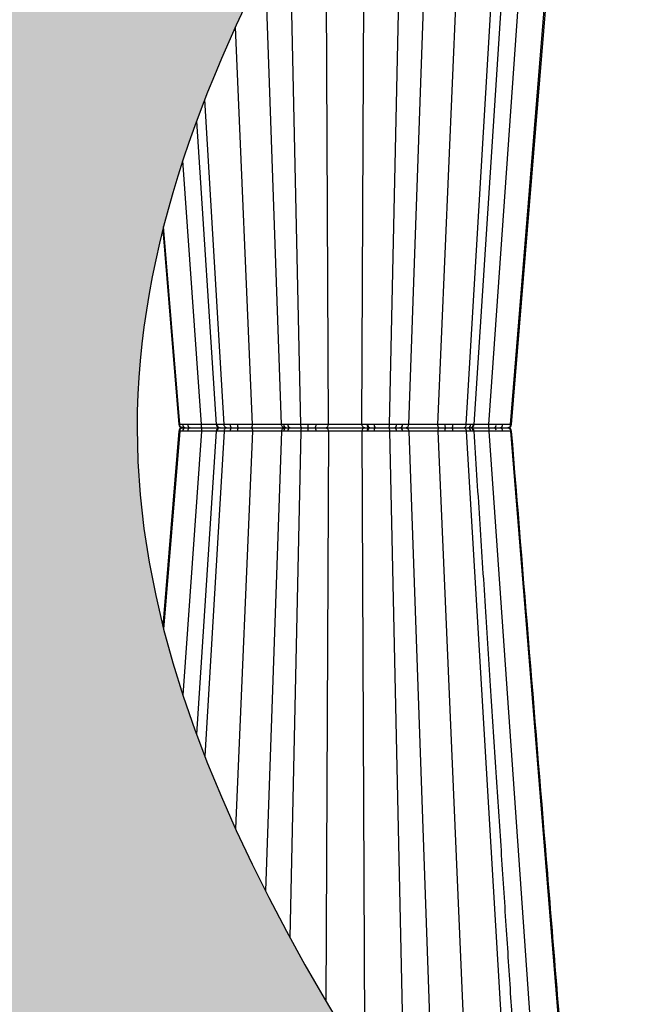
# Model space of a CAD drawing. Units: millimetres. Extents: x 1403 to 19704, y 9695 to 20332.
# Drawn here: x 6056 to 6322, y 11184 to 11603 of the extents above; entities that cross this region are included whole.
import ezdxf

# ---------------------------------------------------------------- set-up
doc = ezdxf.new("R2010")
doc.units = ezdxf.units.MM
doc.linetypes.add('HIDDEN', pattern=[0.375, 0.25, -0.125])
for name, color, linetype in [('ACO STORM-BRIXX', 7, 'Continuous'), ('Hatching', 7, 'Continuous'), ('MEBRANE LAYER', 5, 'HIDDEN')]:
    doc.layers.add(name, color=color, linetype=linetype)

msp = doc.modelspace()

# ---------------------------------------------------------------- hatches: boundary and pattern name
at = {"layer": 'Hatching'}
h = msp.add_hatch(color=8, dxfattribs=at)
h.dxf.hatch_style = 1
edge = h.paths.add_edge_path()
edge.add_spline(control_points=[(5434.29, 11886.22), (5320.04, 11733.88), (4977.29, 11276.88), (5891.29, 10667.55), (5548.54, 10210.55), (5434.29, 10058.22)], knot_values=[0, 0, 0, 0, 510.941533, 1532.8246, 2043.766131, 2043.766131, 2043.766131, 2043.766131], degree=3, periodic=0)
edge.add_line((5434.29, 10058.22), (6334.29, 10058.22))
edge.add_spline(control_points=[(6334.29, 10058.22), (6448.54, 10210.55), (6791.29, 10667.55), (5877.29, 11276.88), (6220.04, 11733.88), (6334.29, 11886.22)], knot_values=[0, 0, 0, 0, 510.941532, 1532.824599, 2043.766131, 2043.766131, 2043.766131, 2043.766131], degree=3, periodic=0)
edge.add_line((6334.29, 11886.22), (5434.29, 11886.22))

# ---------------------------------------------------------------- linework, layer by layer
at = {"layer": 'ACO STORM-BRIXX', "color": 0, "linetype": 'ByBlock', "lineweight": -2}
for p, q in [((6264.67, 11430.59), (6297.5, 11836.63)), ((6255.44, 11430.65), (6282.43, 11816.52)), ((6249.13, 11430.61), (6273.45, 11804.21)), ((6245.82, 11430.59), (6267.44, 11795.9)), ((6233.72, 11430.65), (6248.26, 11768.93)), ((6221.34, 11430.65), (6232.44, 11746.01)), ((6213.15, 11430.59), (6219.57, 11726.78)), ((6201.44, 11430.65), (6202.66, 11700.47)), ((6187.14, 11430.65), (6186.05, 11673.12)), ((6175.43, 11430.59), (6170.77, 11646.08)), ((6167.25, 11430.65), (6160.36, 11626.27)), ((6154.86, 11430.65), (6147.59, 11599.77)), ((6142.77, 11430.59), (6134.58, 11568.97)), ((6131.06, 11559.65), (6139.46, 11430.62)), ((6133.15, 11430.65), (6125.29, 11543.03)), ((6123.91, 11430.59), (6117.09, 11514.92)), ((6139.47, 11430.62), (6139.48, 11430.62)), ((6139.48, 11430.62), (6139.48, 11430.62)), ((6203.9, 11430.62), (6203.67, 11430.63)), ((6249.01, 11430.62), (6248.91, 11430.61)), ((6249.02, 11430.62), (6249.01, 11430.62)), ((6123.91, 11427.84), (6117.09, 11343.51)), ((6125.03, 11429.22), (6125.36, 11429.22)), ((6125.03, 11429.22), (6125.36, 11429.22)), ((6127.32, 11430.61), (6125.16, 11430.59)), ((6127.32, 11427.82), (6125.16, 11427.84)), ((6133.15, 11427.78), (6125.29, 11315.4)), ((6126.44, 11429.22), (6128.3, 11429.22)), ((6126.44, 11429.22), (6128.3, 11429.22)), ((6139.46, 11427.81), (6131.06, 11298.78)), ((6142.77, 11427.84), (6134.58, 11289.46)), ((6139.47, 11427.81), (6139.48, 11427.81)), ((6148.49, 11430.61), (6145.33, 11430.59)), ((6148.49, 11427.82), (6145.33, 11427.84)), ((6146.05, 11429.22), (6148.78, 11429.22)), ((6146.05, 11429.22), (6148.78, 11429.22)), ((6154.86, 11427.78), (6147.59, 11258.66)), ((6167.25, 11427.78), (6160.36, 11232.16)), ((6175.43, 11427.84), (6170.77, 11212.35)), ((6178.59, 11429.22), (6181.46, 11429.22)), ((6178.59, 11429.22), (6181.46, 11429.22)), ((6181.94, 11430.61), (6178.62, 11430.59)), ((6181.94, 11427.82), (6178.62, 11427.84)), ((6187.14, 11427.78), (6186.05, 11185.31)), ((6201.44, 11427.78), (6202.66, 11157.96)), ((6203.9, 11427.81), (6203.67, 11427.81)), ((6204.55, 11429.22), (6204.75, 11429.22)), ((6204.55, 11429.22), (6204.75, 11429.22)), ((6213.15, 11427.84), (6219.57, 11131.65)), ((6215.34, 11429.22), (6217.57, 11429.22)), ((6215.34, 11429.22), (6217.57, 11429.22)), ((6218.69, 11430.61), (6216.12, 11430.59)), ((6218.69, 11427.82), (6216.12, 11427.84)), ((6221.34, 11427.78), (6232.44, 11112.42)), ((6233.72, 11427.78), (6248.26, 11089.5)), ((6236.72, 11429.22), (6236.79, 11429.22)), ((6236.72, 11429.22), (6236.79, 11429.22)), ((6245.82, 11427.84), (6267.44, 11062.54)), ((6246.45, 11429.22), (6247.45, 11429.22)), ((6246.45, 11429.22), (6247.45, 11429.22)), ((6248.91, 11430.61), (6247.76, 11430.59)), ((6248.91, 11427.82), (6247.76, 11427.84)), ((6249.01, 11427.81), (6248.91, 11427.82)), ((6249.02, 11427.81), (6249.01, 11427.81)), ((6249.06, 11427.81), (6249.02, 11427.81)), ((6249.11, 11427.81), (6249.11, 11427.81)), ((6255.44, 11427.78), (6282.43, 11041.91)), ((6264.67, 11427.84), (6297.5, 11021.8))]:
    msp.add_line(p, q, dxfattribs=at)
at = {"layer": 'ACO STORM-BRIXX', "color": 0, "linetype": 'ByBlock', "lineweight": -2, "flags": 128}
for points in [[(6265.08, 11430.59), (6280.44, 11618.88), (6288.4, 11716.45), (6298.32, 11838.07)], [(6116.74, 11513.53), (6123.51, 11430.59)], [(6139.48, 11430.6), (6137.49, 11430.61), (6134.83, 11430.63), (6133.15, 11430.65), (6133.15, 11430.65)], [(6139.48, 11427.83), (6137.49, 11427.82), (6134.83, 11427.8), (6133.15, 11427.78), (6133.15, 11427.78)], [(6265.07, 11430.59), (6264.99, 11430.59), (6264.67, 11430.59), (6264.67, 11430.59)], [(6265.07, 11427.84), (6264.99, 11427.84), (6264.67, 11427.84), (6264.67, 11427.84)]]:
    msp.add_lwpolyline(points, dxfattribs=at)
at = {"layer": 'ACO STORM-BRIXX', "color": 0, "linetype": 'ByBlock', "lineweight": -2}
for centre, radius, start, end in [((6140.96, 11430.72), 1.5, 183.7797, 269.9999), ((6169.52, 11430.65), 1.43, 180.7971, 267.5552), ((6204.93, 11430.44), 1.28, 171.4996, 252.7578), ((6205.16, 11430.43), 1.28, 171.0498, 251.3665), ((6240.03, 11430.29), 3.31, 174.2091, 198.9915), ((6257.12, 11430.36), 1.35, 302.1871, 11.5317), ((6125, 11430.72), 1.5, 184.8403, 270.0174), ((6125, 11427.72), 1.5, 89.9839, 175.0746), ((6126.54, 11430.6), 1.38, 180.0517, 265.6557), ((6126.54, 11427.84), 1.38, 94.3443, 179.9483), ((6128.59, 11430.47), 1.28, 173.7545, 256.9498), ((6128.59, 11427.96), 1.28, 103.0502, 186.2455), ((6140.96, 11427.72), 1.5, 90.0001, 176.174), ((6141.15, 11430.7), 1.48, 183.5702, 269.4961), ((6141.15, 11427.73), 1.48, 90.5039, 176.4298), ((6146.58, 11430.37), 1.27, 169.9323, 245.2558), ((6146.58, 11428.06), 1.27, 114.7442, 190.0677), ((6150.45, 11430.29), 1.98, 170.8792, 212.854), ((6150.45, 11428.14), 1.98, 147.146, 189.1208), ((6169.52, 11427.79), 1.43, 92.4448, 179.2029), ((6171.21, 11430.52), 1.32, 176.4391, 261.5047), ((6171.21, 11427.91), 1.32, 98.4953, 183.5609), ((6162.48, 11430.27), 16.15, 356.2651, 1.1578), ((6162.48, 11428.16), 16.15, 358.8422, 3.7349), ((6180.51, 11430.32), 1.45, 310.5479, 11.3353), ((6180.51, 11428.11), 1.45, 348.6647, 49.4521), ((6204.93, 11427.99), 1.28, 107.2422, 188.5004), ((6205.16, 11428.01), 1.28, 108.6335, 188.9502), ((6208.07, 11430.32), 1.45, 168.6583, 229.5301), ((6208.07, 11428.11), 1.45, 130.4699, 191.3417), ((6214.87, 11430.39), 1.26, 291.9607, 9.4012), ((6214.87, 11428.04), 1.26, 350.5988, 68.0393), ((6217.37, 11430.52), 1.32, 278.5161, 3.5738), ((6217.37, 11427.91), 1.32, 356.4262, 81.4839), ((6240.03, 11428.14), 3.31, 161.0085, 185.7909), ((6238.12, 11430.29), 1.99, 327.2489, 9.0989), ((6238.12, 11428.14), 1.99, 350.9011, 32.7511), ((6246.36, 11430.61), 1.4, 273.6328, 359.29), ((6246.36, 11427.82), 1.4, 0.71, 86.3672), ((6247.43, 11430.7), 1.48, 270.5078, 356.4328), ((6247.43, 11427.73), 1.48, 3.5672, 89.4922), ((6247.63, 11430.72), 1.5, 270, 355.2893), ((6247.63, 11427.72), 1.5, 4.417, 90.0003), ((6257.12, 11428.07), 1.35, 348.4683, 57.8129), ((6259.99, 11430.47), 1.28, 283.0788, 6.2606), ((6259.99, 11427.96), 1.28, 353.7394, 76.9212), ((6263.59, 11430.72), 1.5, 269.9439, 355.2375), ((6263.59, 11427.72), 1.5, 4.7256, 90.0562), ((6263.59, 11430.72), 1.5, 269.9988, 355.235), ((6263.59, 11427.72), 1.5, 4.7281, 90.0016)]:
    msp.add_arc(centre, radius, start, end, dxfattribs=at)
for points, knots in [([(6133.15, 11430.65), (6133.15, 11430.65), (6132.11, 11430.65), (6129.98, 11430.62), (6128.23, 11430.61), (6127.32, 11430.61)], [0, 0, 0, 0, 0.000009, 0.479559, 1, 1, 1, 1]), ([(6133.34, 11429.22), (6133.32, 11429.24), (6133.27, 11429.28), (6133.2, 11429.61), (6133.16, 11430.08), (6133.15, 11430.46), (6133.15, 11430.65)], [0, 0, 0, 0, 0.249995, 0.499994, 0.750002, 1, 1, 1, 1]), ([(6139.67, 11430.61), (6139.58, 11430.61), (6139.45, 11430.61), (6139.47, 11430.62), (6139.47, 11430.62)], [0, 0, 0, 0, 0.774961, 1, 1, 1, 1]), ([(6154.86, 11430.65), (6154.86, 11430.65), (6153.94, 11430.65), (6151.76, 11430.62), (6149.61, 11430.61), (6148.49, 11430.61)], [0, 0, 0, 0, 0.00001, 0.479559, 1, 1, 1, 1]), ([(6154.29, 11429.22), (6154.36, 11429.24), (6154.51, 11429.28), (6154.69, 11429.61), (6154.83, 11430.08), (6154.85, 11430.46), (6154.86, 11430.65)], [0, 0, 0, 0, 0.249998, 0.499996, 0.750003, 1, 1, 1, 1]), ([(6167.25, 11430.65), (6167.2, 11430.65), (6167.14, 11430.64), (6166.97, 11430.64), (6166.86, 11430.63), (6166.5, 11430.62), (6166.18, 11430.62), (6165.61, 11430.61), (6165.4, 11430.61), (6164.96, 11430.61), (6164.72, 11430.6), (6163.97, 11430.6), (6163.42, 11430.6), (6162.52, 11430.6), (6162.21, 11430.6), (6161.58, 11430.6), (6161.26, 11430.6), (6160.6, 11430.6), (6160.27, 11430.61), (6159.59, 11430.61), (6159.25, 11430.61), (6158.22, 11430.62), (6157.53, 11430.62), (6156.17, 11430.63), (6155.5, 11430.64), (6154.86, 11430.65)], [0, 0, 0, 0, 0.0625, 0.0625, 0.125, 0.125, 0.25, 0.25, 0.3125, 0.3125, 0.375, 0.375, 0.5, 0.5, 0.5625, 0.5625, 0.625, 0.625, 0.6875, 0.6875, 0.75, 0.75, 0.875, 0.875, 1, 1, 1, 1]), ([(6168.09, 11430.63), (6167.88, 11430.63), (6167.49, 11430.64), (6167.37, 11430.65), (6167.25, 11430.65), (6167.25, 11430.65)], [0, 0, 0, 0, 0.511924, 0.99998, 1, 1, 1, 1]), ([(6168.73, 11429.22), (6168.54, 11429.22), (6168.35, 11429.25), (6168, 11429.39), (6167.84, 11429.5), (6167.57, 11429.76), (6167.45, 11429.92), (6167.3, 11430.27), (6167.25, 11430.46), (6167.25, 11430.65)], [0, 0, 0, 0, 0.25, 0.25, 0.5, 0.5, 0.75, 0.75, 1, 1, 1, 1]), ([(6169.89, 11430.61), (6169.52, 11430.61), (6169.18, 11430.61), (6168.58, 11430.62), (6168.31, 11430.62), (6168.09, 11430.63)], [0, 0, 0, 0, 0.5, 0.5, 1, 1, 1, 1]), ([(6187.14, 11430.65), (6187.14, 11430.65), (6186.41, 11430.65), (6185.01, 11430.62), (6182.99, 11430.61), (6181.94, 11430.61)], [0, 0, 0, 0, 0.0000098, 0.4795613, 1, 1, 1, 1]), ([(6185.95, 11429.22), (6186.11, 11429.24), (6186.41, 11429.28), (6186.8, 11429.61), (6187.07, 11430.08), (6187.12, 11430.46), (6187.14, 11430.65)], [0, 0, 0, 0, 0.249999, 0.499998, 0.750002, 1, 1, 1, 1]), ([(6201.44, 11430.65), (6201.23, 11430.65), (6201.01, 11430.64), (6200.53, 11430.64), (6200.27, 11430.63), (6199.47, 11430.62), (6198.89, 11430.62), (6197.97, 11430.61), (6197.65, 11430.61), (6197, 11430.61), (6196.67, 11430.6), (6195.67, 11430.6), (6194.99, 11430.6), (6193.95, 11430.6), (6193.6, 11430.6), (6192.92, 11430.6), (6192.58, 11430.6), (6191.92, 11430.6), (6191.59, 11430.61), (6190.94, 11430.61), (6190.62, 11430.61), (6189.69, 11430.62), (6189.12, 11430.62), (6188.05, 11430.63), (6187.56, 11430.64), (6187.14, 11430.65)], [0, 0, 0, 0, 0.0625, 0.0625, 0.125, 0.125, 0.25, 0.25, 0.3125, 0.3125, 0.375, 0.375, 0.5, 0.5, 0.5625, 0.5625, 0.625, 0.625, 0.6875, 0.6875, 0.75, 0.75, 0.875, 0.875, 1, 1, 1, 1]), ([(6203.67, 11430.63), (6203.24, 11430.63), (6202.41, 11430.64), (6201.8, 11430.65), (6201.44, 11430.65), (6201.44, 11430.65)], [0, 0, 0, 0, 0.511473, 0.99998, 1, 1, 1, 1]), ([(6202.63, 11429.22), (6202.48, 11429.24), (6202.18, 11429.28), (6201.79, 11429.61), (6201.51, 11430.08), (6201.47, 11430.46), (6201.44, 11430.65)], [0, 0, 0, 0, 0.249999, 0.499998, 0.750002, 1, 1, 1, 1]), ([(6206.64, 11430.61), (6206.16, 11430.61), (6205.28, 11430.61), (6204.39, 11430.62), (6203.97, 11430.62), (6203.9, 11430.62)], [0, 0, 0, 0, 0.499023, 0.921456, 1, 1, 1, 1]), ([(6221.34, 11430.65), (6221.34, 11430.65), (6221.21, 11430.65), (6220.65, 11430.62), (6219.36, 11430.61), (6218.69, 11430.61)], [0, 0, 0, 0, 0.000009, 0.479558, 1, 1, 1, 1]), ([(6219.85, 11429.22), (6220.04, 11429.24), (6220.42, 11429.28), (6220.91, 11429.61), (6221.25, 11430.08), (6221.31, 11430.46), (6221.34, 11430.65)], [0, 0, 0, 0, 0.2499974, 0.4999952, 0.7500015, 1, 1, 1, 1]), ([(6233.72, 11430.65), (6233.41, 11430.65), (6233.08, 11430.64), (6232.41, 11430.64), (6232.08, 11430.63), (6231.05, 11430.62), (6230.37, 11430.62), (6229.34, 11430.61), (6229, 11430.61), (6228.32, 11430.61), (6227.98, 11430.6), (6227, 11430.6), (6226.37, 11430.6), (6225.47, 11430.6), (6225.18, 11430.6), (6224.63, 11430.6), (6224.36, 11430.6), (6223.87, 11430.6), (6223.63, 11430.61), (6223.18, 11430.61), (6222.97, 11430.61), (6222.4, 11430.62), (6222.09, 11430.62), (6221.6, 11430.63), (6221.43, 11430.64), (6221.34, 11430.65)], [0, 0, 0, 0, 0.0625, 0.0625, 0.125, 0.125, 0.25, 0.25, 0.3125, 0.3125, 0.375, 0.375, 0.5, 0.5, 0.5625, 0.5625, 0.625, 0.625, 0.6875, 0.6875, 0.75, 0.75, 0.875, 0.875, 1, 1, 1, 1]), ([(6236.74, 11430.63), (6236.22, 11430.63), (6235.19, 11430.64), (6234.18, 11430.65), (6233.72, 11430.65), (6233.72, 11430.65)], [0, 0, 0, 0, 0.511924, 0.999979, 1, 1, 1, 1]), ([(6234.3, 11429.22), (6234.22, 11429.24), (6234.08, 11429.28), (6233.89, 11429.61), (6233.76, 11430.08), (6233.74, 11430.46), (6233.72, 11430.65)], [0, 0, 0, 0, 0.249997, 0.499997, 0.750002, 1, 1, 1, 1]), ([(6240.09, 11430.61), (6239.54, 11430.61), (6238.98, 11430.61), (6237.86, 11430.62), (6237.3, 11430.62), (6236.74, 11430.63)], [0, 0, 0, 0, 0.5, 0.5, 1, 1, 1, 1]), ([(6255.44, 11430.65), (6255.44, 11430.65), (6254.8, 11430.65), (6253.16, 11430.62), (6250.77, 11430.61), (6249.59, 11430.6), (6249, 11430.6)], [0, 0, 0, 0, 0.000008, 0.248619, 0.630621, 1, 1, 1, 1]), ([(6255.24, 11429.22), (6255.27, 11429.24), (6255.32, 11429.28), (6255.38, 11429.61), (6255.43, 11430.08), (6255.44, 11430.46), (6255.44, 11430.65)], [0, 0, 0, 0, 0.249995, 0.499993, 0.750002, 1, 1, 1, 1]), ([(6258.44, 11430.63), (6257.94, 11430.63), (6256.97, 11430.64), (6255.95, 11430.65), (6255.44, 11430.65), (6255.44, 11430.65)], [0, 0, 0, 0, 0.511924, 0.999981, 1, 1, 1, 1]), ([(6261.26, 11430.61), (6260.84, 11430.61), (6260.39, 11430.61), (6259.45, 11430.62), (6258.95, 11430.62), (6258.44, 11430.63)], [0, 0, 0, 0, 0.5, 0.5, 1, 1, 1, 1]), ([(6123.91, 11430.59), (6123.91, 11430.59), (6123.66, 11430.59), (6123.6, 11430.59), (6123.54, 11430.59)], [0, 0, 0, 0, 0.00002, 1, 1, 1, 1]), ([(6123.91, 11427.84), (6123.91, 11427.84), (6123.66, 11427.84), (6123.6, 11427.84), (6123.54, 11427.84)], [0, 0, 0, 0, 0.0000201, 1, 1, 1, 1]), ([(6125.16, 11430.59), (6124.9, 11430.59), (6124.38, 11430.59), (6124.04, 11430.59), (6123.91, 11430.59), (6123.91, 11430.59)], [0, 0, 0, 0, 0.4954284, 0.9999809, 1, 1, 1, 1]), ([(6125.36, 11429.22), (6125.34, 11429.22), (6125.27, 11429.22), (6125.04, 11429.24), (6124.68, 11429.36), (6124.29, 11429.66), (6124, 11430.09), (6123.94, 11430.42), (6123.91, 11430.59)], [0, 0, 0, 0, 0.024394, 0.093065, 0.319812, 0.546543, 0.773272, 1, 1, 1, 1]), ([(6125.36, 11429.22), (6125.34, 11429.22), (6125.27, 11429.21), (6125.04, 11429.19), (6124.68, 11429.08), (6124.29, 11428.77), (6124, 11428.34), (6123.94, 11428.01), (6123.91, 11427.84)], [0, 0, 0, 0, 0.024394, 0.093065, 0.319812, 0.546543, 0.773272, 1, 1, 1, 1]), ([(6125.16, 11427.84), (6124.9, 11427.84), (6124.38, 11427.84), (6124.04, 11427.84), (6123.91, 11427.84), (6123.91, 11427.84)], [0, 0, 0, 0, 0.4954284, 0.9999809, 1, 1, 1, 1]), ([(6125.36, 11429.22), (6125.49, 11429.22), (6125.76, 11429.22), (6126.21, 11429.22), (6126.44, 11429.22)], [0, 0, 0, 0, 0.507314, 1, 1, 1, 1]), ([(6125.36, 11429.22), (6125.49, 11429.22), (6125.76, 11429.22), (6126.21, 11429.22), (6126.44, 11429.22)], [0, 0, 0, 0, 0.507314, 1, 1, 1, 1]), ([(6133.15, 11427.78), (6133.15, 11427.78), (6132.11, 11427.78), (6129.98, 11427.81), (6128.23, 11427.82), (6127.32, 11427.82)], [0, 0, 0, 0, 0.000009, 0.479559, 1, 1, 1, 1]), ([(6128.3, 11429.22), (6129.09, 11429.22), (6130.61, 11429.22), (6132.45, 11429.22), (6133.34, 11429.22)], [0, 0, 0, 0, 0.520472, 1, 1, 1, 1]), ([(6128.3, 11429.22), (6129.09, 11429.22), (6130.61, 11429.22), (6132.45, 11429.22), (6133.34, 11429.22)], [0, 0, 0, 0, 0.520472, 1, 1, 1, 1]), ([(6133.34, 11429.22), (6133.32, 11429.19), (6133.27, 11429.15), (6133.2, 11428.82), (6133.16, 11428.35), (6133.15, 11427.97), (6133.15, 11427.78)], [0, 0, 0, 0, 0.249995, 0.499994, 0.750002, 1, 1, 1, 1]), ([(6133.34, 11429.22), (6134, 11429.22), (6135.81, 11429.22), (6138.54, 11429.22), (6139.99, 11429.22), (6140.7, 11429.22)], [0, 0, 0, 0, 0.225168, 0.620472, 1, 1, 1, 1]), ([(6133.34, 11429.22), (6134, 11429.22), (6135.81, 11429.22), (6138.54, 11429.22), (6139.99, 11429.22), (6140.7, 11429.22)], [0, 0, 0, 0, 0.22536, 0.621, 1, 1, 1, 1]), ([(6139.67, 11427.82), (6139.58, 11427.82), (6139.45, 11427.82), (6139.47, 11427.81), (6139.47, 11427.81)], [0, 0, 0, 0, 0.775004, 1, 1, 1, 1]), ([(6142.77, 11430.59), (6142.77, 11430.59), (6141.99, 11430.59), (6140.59, 11430.59), (6139.97, 11430.6), (6139.67, 11430.61)], [0, 0, 0, 0, 0.00001, 0.502968, 1, 1, 1, 1]), ([(6142.77, 11427.84), (6142.77, 11427.84), (6141.99, 11427.84), (6140.59, 11427.84), (6139.97, 11427.83), (6139.67, 11427.82)], [0, 0, 0, 0, 0.00001, 0.502968, 1, 1, 1, 1]), ([(6141.14, 11429.22), (6141.4, 11429.22), (6141.91, 11429.22), (6143.19, 11429.22), (6143.83, 11429.22)], [0, 0, 0, 0, 0.4957401, 1, 1, 1, 1]), ([(6141.14, 11429.22), (6141.4, 11429.22), (6141.91, 11429.22), (6143.19, 11429.22), (6143.83, 11429.22)], [0, 0, 0, 0, 0.4957401, 1, 1, 1, 1]), ([(6145.33, 11430.59), (6144.87, 11430.59), (6143.95, 11430.59), (6143.15, 11430.59), (6142.77, 11430.59), (6142.77, 11430.59)], [0, 0, 0, 0, 0.495428, 0.99998, 1, 1, 1, 1]), ([(6143.83, 11429.22), (6143.81, 11429.22), (6143.77, 11429.22), (6143.6, 11429.24), (6143.33, 11429.36), (6143.04, 11429.66), (6142.83, 11430.09), (6142.79, 11430.42), (6142.77, 11430.59)], [0, 0, 0, 0, 0.024394, 0.093067, 0.31981, 0.546544, 0.773273, 1, 1, 1, 1]), ([(6143.83, 11429.22), (6143.81, 11429.22), (6143.77, 11429.21), (6143.6, 11429.19), (6143.33, 11429.08), (6143.04, 11428.77), (6142.83, 11428.34), (6142.79, 11428.01), (6142.77, 11427.84)], [0, 0, 0, 0, 0.024394, 0.093067, 0.31981, 0.546544, 0.773273, 1, 1, 1, 1]), ([(6145.33, 11427.84), (6144.87, 11427.84), (6143.95, 11427.84), (6143.15, 11427.84), (6142.77, 11427.84), (6142.77, 11427.84)], [0, 0, 0, 0, 0.495428, 0.99998, 1, 1, 1, 1]), ([(6143.83, 11429.22), (6144.17, 11429.22), (6144.85, 11429.22), (6145.66, 11429.22), (6146.05, 11429.22)], [0, 0, 0, 0, 0.507317, 1, 1, 1, 1]), ([(6143.83, 11429.22), (6144.17, 11429.22), (6144.85, 11429.22), (6145.66, 11429.22), (6146.05, 11429.22)], [0, 0, 0, 0, 0.507317, 1, 1, 1, 1]), ([(6154.86, 11427.78), (6154.86, 11427.78), (6153.94, 11427.78), (6151.76, 11427.81), (6149.61, 11427.82), (6148.49, 11427.82)], [0, 0, 0, 0, 0.00001, 0.479559, 1, 1, 1, 1]), ([(6148.78, 11429.22), (6149.76, 11429.22), (6151.64, 11429.22), (6153.43, 11429.22), (6154.29, 11429.22)], [0, 0, 0, 0, 0.520474, 1, 1, 1, 1]), ([(6148.78, 11429.22), (6149.76, 11429.22), (6151.64, 11429.22), (6153.43, 11429.22), (6154.29, 11429.22)], [0, 0, 0, 0, 0.520474, 1, 1, 1, 1]), ([(6154.29, 11429.22), (6154.36, 11429.19), (6154.51, 11429.15), (6154.69, 11428.82), (6154.83, 11428.35), (6154.85, 11427.97), (6154.86, 11427.78)], [0, 0, 0, 0, 0.249998, 0.499996, 0.750003, 1, 1, 1, 1]), ([(6154.29, 11429.22), (6154.92, 11429.22), (6156.67, 11429.22), (6159.77, 11429.22), (6162.23, 11429.22), (6164.52, 11429.22), (6166.54, 11429.22), (6168.2, 11429.22), (6168.58, 11429.22), (6168.73, 11429.22)], [0, 0, 0, 0, 0.104774, 0.288716, 0.472653, 0.50013, 0.696413, 0.880302, 1, 1, 1, 1]), ([(6154.29, 11429.22), (6154.92, 11429.22), (6156.67, 11429.22), (6159.77, 11429.22), (6162.23, 11429.22), (6164.52, 11429.22), (6166.54, 11429.22), (6168.2, 11429.22), (6168.58, 11429.22), (6168.73, 11429.22)], [0, 0, 0, 0, 0.104774, 0.288716, 0.472653, 0.50013, 0.696413, 0.880302, 1, 1, 1, 1]), ([(6167.25, 11427.78), (6167.2, 11427.79), (6167.14, 11427.79), (6166.97, 11427.8), (6166.86, 11427.8), (6166.5, 11427.81), (6166.18, 11427.81), (6165.61, 11427.82), (6165.4, 11427.82), (6164.96, 11427.83), (6164.72, 11427.83), (6163.97, 11427.83), (6163.42, 11427.83), (6162.52, 11427.83), (6162.21, 11427.83), (6161.58, 11427.83), (6161.26, 11427.83), (6160.6, 11427.83), (6160.27, 11427.83), (6159.59, 11427.82), (6159.25, 11427.82), (6158.22, 11427.81), (6157.53, 11427.81), (6156.17, 11427.8), (6155.5, 11427.79), (6154.86, 11427.78)], [0, 0, 0, 0, 0.0625, 0.0625, 0.125, 0.125, 0.25, 0.25, 0.3125, 0.3125, 0.375, 0.375, 0.5, 0.5, 0.5625, 0.5625, 0.625, 0.625, 0.6875, 0.6875, 0.75, 0.75, 0.875, 0.875, 1, 1, 1, 1]), ([(6168.73, 11429.22), (6168.54, 11429.22), (6168.35, 11429.18), (6168, 11429.04), (6167.84, 11428.93), (6167.57, 11428.67), (6167.45, 11428.51), (6167.3, 11428.16), (6167.25, 11427.97), (6167.25, 11427.78)], [0, 0, 0, 0, 0.25, 0.25, 0.5, 0.5, 0.75, 0.75, 1, 1, 1, 1]), ([(6168.09, 11427.81), (6167.88, 11427.8), (6167.49, 11427.8), (6167.37, 11427.78), (6167.25, 11427.78), (6167.25, 11427.78)], [0, 0, 0, 0, 0.511924, 0.99998, 1, 1, 1, 1]), ([(6169.89, 11427.82), (6169.52, 11427.82), (6169.18, 11427.82), (6168.58, 11427.81), (6168.31, 11427.81), (6168.09, 11427.81)], [0, 0, 0, 0, 0.5, 0.5, 1, 1, 1, 1]), ([(6168.73, 11429.22), (6168.8, 11429.22), (6168.95, 11429.22), (6169.29, 11429.22), (6169.46, 11429.22)], [0, 0, 0, 0, 0.4879757, 1, 1, 1, 1]), ([(6168.73, 11429.22), (6168.8, 11429.22), (6168.95, 11429.22), (6169.29, 11429.22), (6169.46, 11429.22)], [0, 0, 0, 0, 0.4879757, 1, 1, 1, 1]), ([(6169.46, 11429.22), (6169.52, 11429.22), (6169.72, 11429.22), (6170.19, 11429.22), (6170.71, 11429.22), (6171.01, 11429.22)], [0, 0, 0, 0, 0.1500705, 0.5008306, 1, 1, 1, 1]), ([(6169.46, 11429.22), (6169.52, 11429.22), (6169.72, 11429.22), (6170.19, 11429.22), (6170.71, 11429.22), (6171.01, 11429.22)], [0, 0, 0, 0, 0.1500705, 0.5008306, 1, 1, 1, 1]), ([(6175.43, 11430.59), (6175.43, 11430.59), (6174.36, 11430.59), (6172.27, 11430.59), (6170.68, 11430.6), (6169.89, 11430.61)], [0, 0, 0, 0, 0.0000093, 0.5029694, 1, 1, 1, 1]), ([(6175.43, 11427.84), (6175.43, 11427.84), (6174.36, 11427.84), (6172.27, 11427.84), (6170.68, 11427.83), (6169.89, 11427.82)], [0, 0, 0, 0, 0.0000093, 0.5029694, 1, 1, 1, 1]), ([(6171.01, 11429.22), (6171.69, 11429.22), (6173.07, 11429.22), (6174.9, 11429.22), (6175.82, 11429.22)], [0, 0, 0, 0, 0.495741, 1, 1, 1, 1]), ([(6171.01, 11429.22), (6171.69, 11429.22), (6173.07, 11429.22), (6174.9, 11429.22), (6175.82, 11429.22)], [0, 0, 0, 0, 0.495741, 1, 1, 1, 1]), ([(6178.62, 11430.59), (6178.09, 11430.59), (6177.02, 11430.59), (6175.95, 11430.59), (6175.43, 11430.59), (6175.43, 11430.59)], [0, 0, 0, 0, 0.495429, 0.999985, 1, 1, 1, 1]), ([(6175.82, 11429.22), (6175.82, 11429.22), (6175.8, 11429.22), (6175.74, 11429.24), (6175.64, 11429.36), (6175.53, 11429.66), (6175.46, 11430.09), (6175.44, 11430.42), (6175.43, 11430.59)], [0, 0, 0, 0, 0.024394, 0.093067, 0.319813, 0.546543, 0.773272, 1, 1, 1, 1]), ([(6175.82, 11429.22), (6175.82, 11429.22), (6175.8, 11429.21), (6175.74, 11429.19), (6175.64, 11429.08), (6175.53, 11428.77), (6175.46, 11428.34), (6175.44, 11428.01), (6175.43, 11427.84)], [0, 0, 0, 0, 0.024394, 0.093067, 0.319813, 0.546543, 0.773272, 1, 1, 1, 1]), ([(6178.62, 11427.84), (6178.09, 11427.84), (6177.02, 11427.84), (6175.95, 11427.84), (6175.43, 11427.84), (6175.43, 11427.84)], [0, 0, 0, 0, 0.495429, 0.999985, 1, 1, 1, 1]), ([(6175.82, 11429.22), (6176.28, 11429.22), (6177.19, 11429.22), (6178.13, 11429.22), (6178.59, 11429.22)], [0, 0, 0, 0, 0.5073173, 1, 1, 1, 1]), ([(6175.82, 11429.22), (6176.28, 11429.22), (6177.19, 11429.22), (6178.13, 11429.22), (6178.59, 11429.22)], [0, 0, 0, 0, 0.5073173, 1, 1, 1, 1]), ([(6181.46, 11429.22), (6182.36, 11429.22), (6184.1, 11429.22), (6185.35, 11429.22), (6185.95, 11429.22)], [0, 0, 0, 0, 0.520471, 1, 1, 1, 1]), ([(6181.46, 11429.22), (6182.36, 11429.22), (6184.1, 11429.22), (6185.35, 11429.22), (6185.95, 11429.22)], [0, 0, 0, 0, 0.520471, 1, 1, 1, 1]), ([(6187.14, 11427.78), (6187.14, 11427.78), (6186.41, 11427.78), (6185.01, 11427.81), (6182.99, 11427.82), (6181.94, 11427.82)], [0, 0, 0, 0, 0.0000098, 0.4795613, 1, 1, 1, 1]), ([(6185.95, 11429.22), (6186.11, 11429.19), (6186.41, 11429.15), (6186.8, 11428.82), (6187.07, 11428.35), (6187.12, 11427.97), (6187.14, 11427.78)], [0, 0, 0, 0, 0.249999, 0.499998, 0.750002, 1, 1, 1, 1]), ([(6185.95, 11429.22), (6186.39, 11429.22), (6187.6, 11429.22), (6190.25, 11429.22), (6192.77, 11429.22), (6195.37, 11429.22), (6197.99, 11429.22), (6200.84, 11429.22), (6202.12, 11429.22), (6202.63, 11429.22)], [0, 0, 0, 0, 0.104775, 0.288718, 0.472656, 0.500133, 0.696416, 0.880307, 1, 1, 1, 1]), ([(6185.95, 11429.22), (6186.39, 11429.22), (6187.6, 11429.22), (6190.25, 11429.22), (6192.77, 11429.22), (6195.37, 11429.22), (6197.99, 11429.22), (6200.84, 11429.22), (6202.12, 11429.22), (6202.63, 11429.22)], [0, 0, 0, 0, 0.104775, 0.288718, 0.472656, 0.500133, 0.696416, 0.880307, 1, 1, 1, 1]), ([(6201.44, 11427.78), (6201.23, 11427.79), (6201.01, 11427.79), (6200.53, 11427.8), (6200.27, 11427.8), (6199.47, 11427.81), (6198.89, 11427.81), (6197.97, 11427.82), (6197.65, 11427.82), (6197, 11427.83), (6196.67, 11427.83), (6195.67, 11427.83), (6194.99, 11427.83), (6193.95, 11427.83), (6193.6, 11427.83), (6192.92, 11427.83), (6192.58, 11427.83), (6191.92, 11427.83), (6191.59, 11427.83), (6190.94, 11427.82), (6190.62, 11427.82), (6189.69, 11427.81), (6189.12, 11427.81), (6188.05, 11427.8), (6187.56, 11427.79), (6187.14, 11427.78)], [0, 0, 0, 0, 0.0625, 0.0625, 0.125, 0.125, 0.25, 0.25, 0.3125, 0.3125, 0.375, 0.375, 0.5, 0.5, 0.5625, 0.5625, 0.625, 0.625, 0.6875, 0.6875, 0.75, 0.75, 0.875, 0.875, 1, 1, 1, 1]), ([(6202.63, 11429.22), (6202.48, 11429.19), (6202.18, 11429.15), (6201.79, 11428.82), (6201.51, 11428.35), (6201.47, 11427.97), (6201.44, 11427.78)], [0, 0, 0, 0, 0.249999, 0.499998, 0.750002, 1, 1, 1, 1]), ([(6203.67, 11427.81), (6203.24, 11427.8), (6202.41, 11427.8), (6201.8, 11427.78), (6201.44, 11427.78), (6201.44, 11427.78)], [0, 0, 0, 0, 0.511473, 0.99998, 1, 1, 1, 1]), ([(6202.63, 11429.22), (6202.91, 11429.22), (6203.48, 11429.22), (6204.19, 11429.22), (6204.55, 11429.22)], [0, 0, 0, 0, 0.4884466, 1, 1, 1, 1]), ([(6202.63, 11429.22), (6202.91, 11429.22), (6203.48, 11429.22), (6204.19, 11429.22), (6204.55, 11429.22)], [0, 0, 0, 0, 0.4884466, 1, 1, 1, 1]), ([(6206.64, 11427.82), (6206.16, 11427.82), (6205.28, 11427.82), (6204.39, 11427.81), (6203.97, 11427.81), (6203.9, 11427.81)], [0, 0, 0, 0, 0.499023, 0.921456, 1, 1, 1, 1]), ([(6204.75, 11429.22), (6204.81, 11429.22), (6205.18, 11429.22), (6205.95, 11429.22), (6206.71, 11429.22), (6207.12, 11429.22)], [0, 0, 0, 0, 0.0783841, 0.5010766, 1, 1, 1, 1]), ([(6204.75, 11429.22), (6204.81, 11429.22), (6205.18, 11429.22), (6205.95, 11429.22), (6206.71, 11429.22), (6207.12, 11429.22)], [0, 0, 0, 0, 0.0783841, 0.5010766, 1, 1, 1, 1]), ([(6213.15, 11430.59), (6213.15, 11430.59), (6212.08, 11430.59), (6209.86, 11430.59), (6207.71, 11430.6), (6206.64, 11430.61)], [0, 0, 0, 0, 0.000009, 0.502968, 1, 1, 1, 1]), ([(6213.15, 11427.84), (6213.15, 11427.84), (6212.08, 11427.84), (6209.86, 11427.84), (6207.71, 11427.83), (6206.64, 11427.82)], [0, 0, 0, 0, 0.000009, 0.502968, 1, 1, 1, 1]), ([(6207.12, 11429.22), (6208.05, 11429.22), (6209.92, 11429.22), (6211.81, 11429.22), (6212.76, 11429.22)], [0, 0, 0, 0, 0.4957402, 1, 1, 1, 1]), ([(6207.12, 11429.22), (6208.05, 11429.22), (6209.92, 11429.22), (6211.81, 11429.22), (6212.76, 11429.22)], [0, 0, 0, 0, 0.4957402, 1, 1, 1, 1]), ([(6212.76, 11429.22), (6212.77, 11429.22), (6212.79, 11429.22), (6212.85, 11429.24), (6212.95, 11429.36), (6213.05, 11429.66), (6213.13, 11430.09), (6213.14, 11430.42), (6213.15, 11430.59)], [0, 0, 0, 0, 0.024394, 0.093066, 0.319811, 0.546543, 0.773271, 1, 1, 1, 1]), ([(6212.76, 11429.22), (6212.77, 11429.22), (6212.79, 11429.21), (6212.85, 11429.19), (6212.95, 11429.08), (6213.05, 11428.77), (6213.13, 11428.34), (6213.14, 11428.01), (6213.15, 11427.84)], [0, 0, 0, 0, 0.024394, 0.093066, 0.319811, 0.546543, 0.773271, 1, 1, 1, 1]), ([(6212.76, 11429.22), (6213.22, 11429.22), (6214.12, 11429.22), (6214.94, 11429.22), (6215.34, 11429.22)], [0, 0, 0, 0, 0.507318, 1, 1, 1, 1]), ([(6212.76, 11429.22), (6213.22, 11429.22), (6214.12, 11429.22), (6214.94, 11429.22), (6215.34, 11429.22)], [0, 0, 0, 0, 0.507318, 1, 1, 1, 1]), ([(6216.12, 11430.59), (6215.65, 11430.59), (6214.7, 11430.59), (6213.68, 11430.59), (6213.15, 11430.59), (6213.15, 11430.59)], [0, 0, 0, 0, 0.495427, 0.999981, 1, 1, 1, 1]), ([(6216.12, 11427.84), (6215.65, 11427.84), (6214.7, 11427.84), (6213.68, 11427.84), (6213.15, 11427.84), (6213.15, 11427.84)], [0, 0, 0, 0, 0.495427, 0.999981, 1, 1, 1, 1]), ([(6217.57, 11429.22), (6218.16, 11429.22), (6219.29, 11429.22), (6219.67, 11429.22), (6219.85, 11429.22)], [0, 0, 0, 0, 0.520472, 1, 1, 1, 1]), ([(6217.57, 11429.22), (6218.16, 11429.22), (6219.29, 11429.22), (6219.67, 11429.22), (6219.85, 11429.22)], [0, 0, 0, 0, 0.520472, 1, 1, 1, 1]), ([(6221.34, 11427.78), (6221.34, 11427.78), (6221.21, 11427.78), (6220.65, 11427.81), (6219.36, 11427.82), (6218.69, 11427.82)], [0, 0, 0, 0, 0.000009, 0.479558, 1, 1, 1, 1]), ([(6219.85, 11429.22), (6220.04, 11429.19), (6220.42, 11429.15), (6220.91, 11428.82), (6221.25, 11428.35), (6221.31, 11427.97), (6221.34, 11427.78)], [0, 0, 0, 0, 0.2499974, 0.4999952, 0.7500015, 1, 1, 1, 1]), ([(6219.85, 11429.22), (6219.98, 11429.22), (6220.33, 11429.22), (6221.82, 11429.22), (6223.71, 11429.22), (6225.94, 11429.22), (6228.45, 11429.22), (6231.73, 11429.22), (6233.57, 11429.22), (6234.3, 11429.22)], [0, 0, 0, 0, 0.104775, 0.288718, 0.472656, 0.500133, 0.696416, 0.880307, 1, 1, 1, 1]), ([(6219.85, 11429.22), (6219.98, 11429.22), (6220.33, 11429.22), (6221.82, 11429.22), (6223.71, 11429.22), (6225.94, 11429.22), (6228.45, 11429.22), (6231.73, 11429.22), (6233.57, 11429.22), (6234.3, 11429.22)], [0, 0, 0, 0, 0.104775, 0.288718, 0.472656, 0.500133, 0.696416, 0.880307, 1, 1, 1, 1]), ([(6233.72, 11427.78), (6233.41, 11427.79), (6233.08, 11427.79), (6232.41, 11427.8), (6232.08, 11427.8), (6231.05, 11427.81), (6230.37, 11427.81), (6229.34, 11427.82), (6229, 11427.82), (6228.32, 11427.83), (6227.98, 11427.83), (6227, 11427.83), (6226.37, 11427.83), (6225.47, 11427.83), (6225.18, 11427.83), (6224.63, 11427.83), (6224.36, 11427.83), (6223.87, 11427.83), (6223.63, 11427.83), (6223.18, 11427.82), (6222.97, 11427.82), (6222.4, 11427.81), (6222.09, 11427.81), (6221.6, 11427.8), (6221.43, 11427.79), (6221.34, 11427.78)], [0, 0, 0, 0, 0.0625, 0.0625, 0.125, 0.125, 0.25, 0.25, 0.3125, 0.3125, 0.375, 0.375, 0.5, 0.5, 0.5625, 0.5625, 0.625, 0.625, 0.6875, 0.6875, 0.75, 0.75, 0.875, 0.875, 1, 1, 1, 1]), ([(6234.3, 11429.22), (6234.22, 11429.19), (6234.08, 11429.15), (6233.89, 11428.82), (6233.76, 11428.35), (6233.74, 11427.97), (6233.72, 11427.78)], [0, 0, 0, 0, 0.249997, 0.499997, 0.750002, 1, 1, 1, 1]), ([(6236.74, 11427.81), (6236.22, 11427.8), (6235.19, 11427.8), (6234.18, 11427.78), (6233.72, 11427.78), (6233.72, 11427.78)], [0, 0, 0, 0, 0.511924, 0.999979, 1, 1, 1, 1]), ([(6234.3, 11429.22), (6234.71, 11429.22), (6235.55, 11429.22), (6236.45, 11429.22), (6236.9, 11429.22)], [0, 0, 0, 0, 0.4879969, 1, 1, 1, 1]), ([(6234.3, 11429.22), (6234.71, 11429.22), (6235.55, 11429.22), (6236.45, 11429.22), (6236.9, 11429.22)], [0, 0, 0, 0, 0.4879969, 1, 1, 1, 1]), ([(6240.09, 11427.82), (6239.54, 11427.82), (6238.98, 11427.82), (6237.86, 11427.81), (6237.3, 11427.81), (6236.74, 11427.81)], [0, 0, 0, 0, 0.5, 0.5, 1, 1, 1, 1]), ([(6236.9, 11429.22), (6237.05, 11429.22), (6237.53, 11429.22), (6238.5, 11429.22), (6239.32, 11429.22), (6239.8, 11429.22)], [0, 0, 0, 0, 0.150068, 0.500832, 1, 1, 1, 1]), ([(6236.9, 11429.22), (6237.05, 11429.22), (6237.53, 11429.22), (6238.5, 11429.22), (6239.32, 11429.22), (6239.8, 11429.22)], [0, 0, 0, 0, 0.150068, 0.500832, 1, 1, 1, 1]), ([(6239.8, 11429.22), (6240.72, 11429.22), (6242.58, 11429.22), (6244.03, 11429.22), (6244.76, 11429.22)], [0, 0, 0, 0, 0.49574, 1, 1, 1, 1]), ([(6239.8, 11429.22), (6240.72, 11429.22), (6242.58, 11429.22), (6244.03, 11429.22), (6244.76, 11429.22)], [0, 0, 0, 0, 0.49574, 1, 1, 1, 1]), ([(6245.82, 11430.59), (6245.82, 11430.59), (6245.03, 11430.59), (6243.27, 11430.59), (6241.14, 11430.6), (6240.09, 11430.61)], [0, 0, 0, 0, 0.00001, 0.502968, 1, 1, 1, 1]), ([(6245.82, 11427.84), (6245.82, 11427.84), (6245.03, 11427.84), (6243.27, 11427.84), (6241.14, 11427.83), (6240.09, 11427.82)], [0, 0, 0, 0, 0.00001, 0.502968, 1, 1, 1, 1]), ([(6244.76, 11429.22), (6244.77, 11429.22), (6244.82, 11429.22), (6244.99, 11429.24), (6245.25, 11429.36), (6245.54, 11429.66), (6245.75, 11430.09), (6245.79, 11430.42), (6245.82, 11430.59)], [0, 0, 0, 0, 0.024394, 0.093065, 0.319808, 0.546541, 0.773273, 1, 1, 1, 1]), ([(6244.76, 11429.22), (6244.77, 11429.22), (6244.82, 11429.21), (6244.99, 11429.19), (6245.25, 11429.08), (6245.54, 11428.77), (6245.75, 11428.34), (6245.79, 11428.01), (6245.82, 11427.84)], [0, 0, 0, 0, 0.024394, 0.093065, 0.319808, 0.546541, 0.773273, 1, 1, 1, 1]), ([(6244.76, 11429.22), (6245.09, 11429.22), (6245.73, 11429.22), (6246.21, 11429.22), (6246.45, 11429.22)], [0, 0, 0, 0, 0.507318, 1, 1, 1, 1]), ([(6244.76, 11429.22), (6245.09, 11429.22), (6245.73, 11429.22), (6246.21, 11429.22), (6246.45, 11429.22)], [0, 0, 0, 0, 0.507318, 1, 1, 1, 1]), ([(6247.76, 11430.59), (6247.48, 11430.59), (6246.93, 11430.59), (6246.2, 11430.59), (6245.82, 11430.59), (6245.82, 11430.59)], [0, 0, 0, 0, 0.495428, 0.99998, 1, 1, 1, 1]), ([(6247.76, 11427.84), (6247.48, 11427.84), (6246.93, 11427.84), (6246.2, 11427.84), (6245.82, 11427.84), (6245.82, 11427.84)], [0, 0, 0, 0, 0.495428, 0.99998, 1, 1, 1, 1]), ([(6247.88, 11429.22), (6248.52, 11429.22), (6249.86, 11429.22), (6252.59, 11429.22), (6254.49, 11429.22), (6255.24, 11429.22)], [0, 0, 0, 0, 0.35475, 0.745598, 1, 1, 1, 1]), ([(6247.88, 11429.22), (6248.52, 11429.22), (6249.86, 11429.22), (6252.59, 11429.22), (6254.49, 11429.22), (6255.24, 11429.22)], [0, 0, 0, 0, 0.35475, 0.745598, 1, 1, 1, 1]), ([(6249.11, 11427.81), (6249.11, 11427.81), (6249.12, 11427.81), (6249.08, 11427.81), (6249.06, 11427.81)], [0, 0, 0, 0, 0.503865, 1, 1, 1, 1]), ([(6255.44, 11427.78), (6255.44, 11427.78), (6254.8, 11427.78), (6253.16, 11427.81), (6250.81, 11427.82), (6249.66, 11427.83), (6249.1, 11427.83)], [0, 0, 0, 0, 0.000008, 0.253383, 0.642704, 1, 1, 1, 1]), ([(6273.44, 11054.23), (6273.4, 11054.82), (6272.84, 11063.37), (6271.75, 11080.18), (6270.12, 11105.1), (6268.43, 11131.17), (6266.64, 11158.54), (6264.76, 11187.41), (6262.78, 11217.81), (6260.7, 11249.75), (6258.54, 11283.03), (6256.28, 11317.67), (6253.94, 11353.65), (6251.55, 11390.52), (6249.93, 11415.39), (6249.12, 11427.82)], [0.0901554, 0.0901554, 0.0901554, 0.0901554, 0.0944372, 0.1526349, 0.2129782, 0.2764777, 0.3431335, 0.4129457, 0.4874364, 0.5652137, 0.6462778, 0.7306287, 0.8182666, 0.9091914, 1, 1, 1, 1]), ([(6255.24, 11429.22), (6255.27, 11429.19), (6255.32, 11429.15), (6255.38, 11428.82), (6255.43, 11428.35), (6255.44, 11427.97), (6255.44, 11427.78)], [0, 0, 0, 0, 0.249995, 0.499993, 0.750002, 1, 1, 1, 1]), ([(6255.24, 11429.22), (6255.68, 11429.22), (6256.57, 11429.22), (6257.41, 11429.22), (6257.84, 11429.22)], [0, 0, 0, 0, 0.487995, 1, 1, 1, 1]), ([(6255.24, 11429.22), (6255.68, 11429.22), (6256.57, 11429.22), (6257.41, 11429.22), (6257.84, 11429.22)], [0, 0, 0, 0, 0.487995, 1, 1, 1, 1]), ([(6258.44, 11427.81), (6257.94, 11427.8), (6256.97, 11427.8), (6255.95, 11427.78), (6255.44, 11427.78), (6255.44, 11427.78)], [0, 0, 0, 0, 0.511924, 0.999981, 1, 1, 1, 1]), ([(6257.84, 11429.22), (6257.97, 11429.22), (6258.41, 11429.22), (6259.26, 11429.22), (6259.9, 11429.22), (6260.28, 11429.22)], [0, 0, 0, 0, 0.150066, 0.500831, 1, 1, 1, 1]), ([(6257.84, 11429.22), (6257.97, 11429.22), (6258.41, 11429.22), (6259.26, 11429.22), (6259.9, 11429.22), (6260.28, 11429.22)], [0, 0, 0, 0, 0.150066, 0.500831, 1, 1, 1, 1]), ([(6261.26, 11427.82), (6260.84, 11427.82), (6260.39, 11427.82), (6259.45, 11427.81), (6258.95, 11427.81), (6258.44, 11427.81)], [0, 0, 0, 0, 0.5, 0.5, 1, 1, 1, 1]), ([(6260.28, 11429.22), (6260.95, 11429.22), (6262.3, 11429.22), (6262.92, 11429.22), (6263.23, 11429.22)], [0, 0, 0, 0, 0.495739, 1, 1, 1, 1]), ([(6260.28, 11429.22), (6260.95, 11429.22), (6262.3, 11429.22), (6262.92, 11429.22), (6263.23, 11429.22)], [0, 0, 0, 0, 0.495739, 1, 1, 1, 1]), ([(6264.67, 11430.59), (6264.67, 11430.59), (6264.41, 11430.59), (6263.55, 11430.59), (6262.02, 11430.6), (6261.26, 11430.61)], [0, 0, 0, 0, 0.000009, 0.502968, 1, 1, 1, 1]), ([(6264.67, 11427.84), (6264.67, 11427.84), (6264.41, 11427.84), (6263.55, 11427.84), (6262.02, 11427.83), (6261.26, 11427.82)], [0, 0, 0, 0, 0.000009, 0.502968, 1, 1, 1, 1]), ([(6263.23, 11429.22), (6263.25, 11429.22), (6263.31, 11429.22), (6263.54, 11429.24), (6263.91, 11429.36), (6264.3, 11429.66), (6264.59, 11430.09), (6264.64, 11430.42), (6264.67, 11430.59)], [0, 0, 0, 0, 0.024394, 0.093065, 0.319811, 0.546542, 0.773273, 1, 1, 1, 1]), ([(6263.23, 11429.22), (6263.25, 11429.22), (6263.31, 11429.21), (6263.54, 11429.19), (6263.91, 11429.08), (6264.3, 11428.77), (6264.59, 11428.34), (6264.64, 11428.01), (6264.67, 11427.84)], [0, 0, 0, 0, 0.024394, 0.093065, 0.319811, 0.546542, 0.773273, 1, 1, 1, 1]), ([(6263.23, 11429.22), (6263.36, 11429.22), (6263.49, 11429.22), (6263.52, 11429.22), (6263.52, 11429.22)], [0, 0, 0, 0, 0.908123, 1, 1, 1, 1]), ([(6263.23, 11429.22), (6263.35, 11429.22), (6263.51, 11429.22), (6263.53, 11429.22), (6263.54, 11429.22)], [0, 0, 0, 0, 0.724431, 1, 1, 1, 1]), ([(6298.32, 11020.36), (6295.01, 11060.9), (6289.05, 11133.97), (6277.97, 11269.79), (6270.2, 11365.08), (6265.08, 11427.84)], [0.0016958, 0.0016958, 0.0016958, 0.0016958, 0.2996712, 0.5387081, 1, 1, 1, 1])]:
    msp.add_open_spline(points, degree=3, knots=knots, dxfattribs=at)
msp.add_open_spline([(6123.51, 11427.84), (6121.25, 11400.19), (6119, 11372.55), (6116.74, 11344.9)], degree=3, dxfattribs=at)
at = {"layer": 'MEBRANE LAYER', "color": 7, "linetype": 'Continuous'}
msp.add_spline([(6334.29, 11886.22), (6105.79, 11429.22), (6562.79, 10515.22), (6334.29, 10058.22)], degree=3, dxfattribs=at)

doc.saveas('drawing.dxf')
